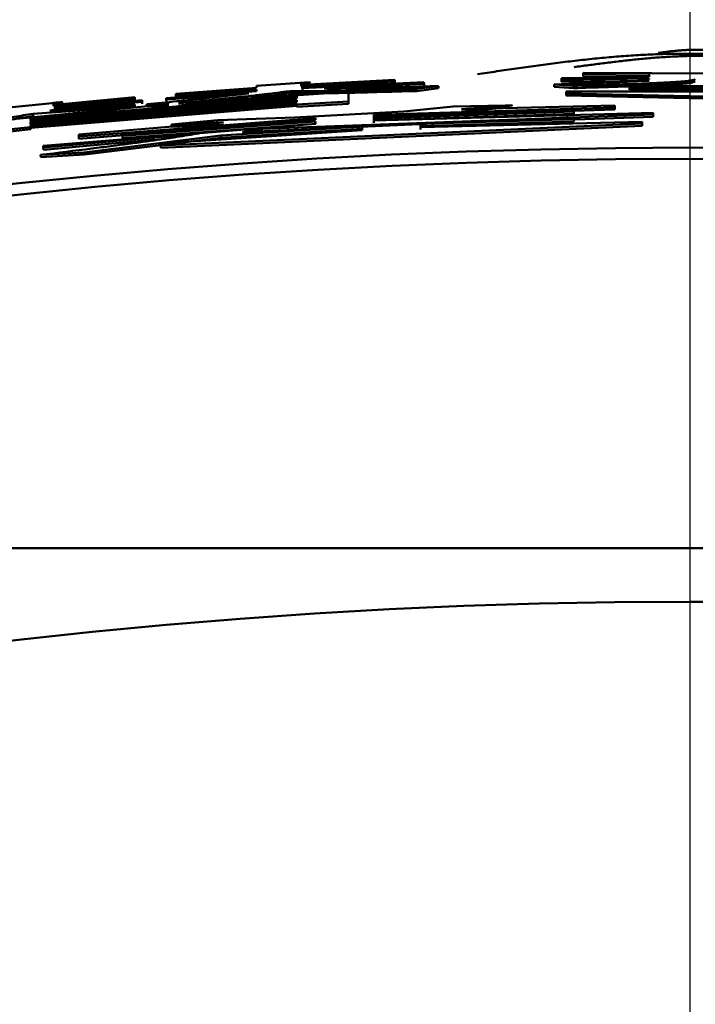
# Model space of a CAD drawing. Units: millimetres. Extents: x 0 to 1260, y -1 to 891.
# Drawn here: x 305 to 308, y 521 to 525 of the extents above; entities that cross this region are included whole.
import ezdxf

# ---------------------------------------------------------------- set-up
doc = ezdxf.new("R2010")
doc.units = ezdxf.units.MM
doc.header["$LTSCALE"] = 0.545669
doc.linetypes.add('CENTER', pattern=[50.8, 31.75, -6.35, 6.35, -6.35])
doc.layers.add('NoLayerName_001', color=7, linetype='Continuous')
doc.styles.get("Standard").update_dxf_attribs({"font": 'txt', "bigfont": 'extfont2'})
doc.dimstyles.get("Standard").update_dxf_attribs({"dimtxt": 2.5, "dimasz": 2.5, "dimexe": 1.25, "dimexo": 0.625, "dimtad": 1, "dimzin": 0, "dimdsep": 46, "dimtxsty": 'Standard', "dimcen": 2.5, "dimadec": 0, "dimazin": 0, "dimtfac": 0.75, "dimtmove": 0, "dimatfit": 3, "dimfxl": 1, "dimarcsym": 0})

# ---------------------------------------------------------------- blocks, each defined once
blk = doc.blocks.new('_OPEN30')
at = {"color": 0, "linetype": 'ByBlock', "lineweight": -2}
for p, q in [((-1, 0.267949), (0, 0)), ((0, 0), (-1, -0.267949)), ((0, 0), (-1, 0))]:
    blk.add_line(p, q, dxfattribs=at)
blk = doc.blocks.new('*D3')
at = {"layer": 'Defpoints', "color": 0}
for p in [(191.5121, 592.1185), (308.3439, 592.1185), (308.333, 401.1185)]:
    blk.add_point(p, dxfattribs=at)
at = {"layer": 'NoLayerName_001', "color": 0, "linetype": 'Continuous', "lineweight": 25}
for p, q in [((307.7189, 592.1185), (183.2621, 592.1185)), ((191.5121, 405.6185), (191.5121, 587.6185)), ((307.708, 401.1185), (183.2621, 401.1185))]:
    blk.add_line(p, q, dxfattribs=at)
at = {"layer": 'NoLayerName_001', "color": 0, "lineweight": 25, "xscale": 4.5, "yscale": 4.5, "zscale": 4.5}
for p, rotation in [((191.5121, 592.1185), 90), ((191.5121, 401.1185), 270)]:
    blk.add_blockref('_OPEN30', p, dxfattribs=dict(at, rotation=rotation))
at = {"layer": 'NoLayerName_001', "color": 0, "lineweight": 25, "insert": (184.0121, 496.6252), "char_height": 9, "attachment_point": 5, "rotation": 90}
blk.add_mtext('%%c191', dxfattribs=at)

msp = doc.modelspace()

# ---------------------------------------------------------------- linework, layer by layer
at = {"layer": 'NoLayerName_001', "color": 1, "linetype": 'CENTER', "lineweight": 25}
for q in [(308.333, 806.0174), (308.333, 715.8021)]:
    msp.add_line((308.333, 289.435), q, dxfattribs=at)
at = {"layer": 'NoLayerName_001', "color": 1, "linetype": 'Continuous', "lineweight": 50}
for p, q in [((307.8553, 525.1488), (307.8553, 525.1559)), ((307.8553, 525.1559), (309.0979, 525.1497)), ((308.1505, 525.1522), (307.8553, 525.1488)), ((307.8553, 525.1488), (307.8555, 525.1388)), ((308.1505, 525.1371), (308.1505, 525.1522)), ((306.392, 525.0978), (306.5869, 525.1104)), ((306.5977, 525.1016), (307.0114, 525.1238)), ((307.0114, 525.1167), (306.5977, 525.0945)), ((306.5977, 525.0862), (307.142, 525.1141)), ((306.5977, 525.1085), (306.5977, 525.1016)), ((306.5977, 525.1085), (306.5983, 525.0985)), ((307.142, 525.107), (306.6957, 525.0849)), ((307.0114, 525.1238), (307.0114, 525.1167)), ((307.0114, 525.1238), (307.0118, 525.1138)), ((307.0114, 525.1167), (307.0118, 525.1067)), ((307.0118, 525.1138), (307.0118, 525.1067)), ((307.142, 525.1141), (307.142, 525.107)), ((307.142, 525.1141), (307.1425, 525.1041)), ((307.142, 525.107), (307.1425, 525.097)), ((307.1425, 525.1041), (307.1425, 525.097)), ((307.7572, 525.1319), (308.1505, 525.1371)), ((307.7572, 525.1248), (307.7572, 525.1319)), ((308.1505, 525.13), (307.7572, 525.1248)), ((307.7572, 525.1248), (307.7574, 525.1148)), ((308.1506, 525.12), (307.7574, 525.1148)), ((308.1506, 525.1422), (307.8555, 525.1388)), ((308.1505, 525.1277), (308.1505, 525.13)), ((305.9889, 525.0426), (306.392, 525.0729)), ((306.3584, 525.0635), (305.9889, 525.0355)), ((306.0323, 525.0616), (306.392, 525.0883)), ((306.392, 525.0812), (306.0323, 525.0545)), ((306.0323, 525.0545), (306.0323, 525.0616)), ((306.0432, 525.0195), (306.8045, 525.0706)), ((306.392, 525.0883), (306.392, 525.0978)), ((306.392, 525.0729), (306.392, 525.0812)), ((306.5977, 525.0945), (306.5977, 525.0862)), ((306.5977, 525.0945), (306.5983, 525.0845)), ((306.5983, 525.0985), (306.5983, 525.0916)), ((306.5983, 525.0845), (306.5983, 525.0762)), ((306.8045, 525.0706), (306.8045, 525.0269)), ((306.8045, 525.0706), (306.805, 525.0606)), ((306.805, 525.0606), (306.805, 525.0169)), ((307.2074, 525.0962), (307.1094, 525.084)), ((307.1094, 525.084), (307.1098, 525.074)), ((307.2078, 525.0862), (307.1098, 525.074)), ((307.7245, 525.1034), (307.7248, 525.0934)), ((307.8117, 525.097), (307.7245, 525.1034)), ((307.8119, 525.087), (307.7248, 525.0934)), ((307.779, 525.0715), (308.8113, 525.0729)), ((307.779, 525.0634), (307.779, 525.0715)), ((307.779, 525.0634), (307.7792, 525.0534)), ((310.1214, 525.0126), (307.779, 525.0634)), ((308.0624, 525.0889), (308.0624, 525.097)), ((308.0624, 525.097), (308.8113, 525.0943)), ((308.8113, 525.0862), (308.0624, 525.0889)), ((308.0624, 525.0889), (308.0625, 525.0789)), ((308.8112, 525.0762), (308.0625, 525.0789)), ((305.1504, 524.9335), (305.9998, 525.016)), ((305.2844, 525.0003), (305.4787, 525.0204)), ((306.5728, 525.0501), (305.3811, 524.9513)), ((305.3811, 524.9421), (306.5728, 525.0409)), ((306.5728, 525.0338), (305.3811, 524.935)), ((305.3811, 524.9257), (306.5728, 525.0246)), ((306.5728, 525.0175), (305.3811, 524.9186)), ((305.8803, 525.0263), (305.4787, 524.9888)), ((305.4895, 525.0125), (305.8477, 525.046)), ((305.4895, 525.0189), (305.4895, 525.0125)), ((305.4895, 525.0189), (305.4905, 525.009)), ((305.8477, 525.0389), (305.4896, 525.0054)), ((305.4896, 524.997), (305.8803, 525.0334)), ((305.8477, 525.046), (305.8477, 525.0389)), ((305.8477, 525.046), (305.8486, 525.0361)), ((305.8477, 525.0389), (305.8486, 525.029)), ((305.8486, 525.0361), (305.8486, 525.029)), ((305.8803, 525.0334), (305.8803, 525.0263)), ((305.8803, 525.0334), (305.8811, 525.0234)), ((305.8803, 525.0263), (305.8811, 525.0163)), ((305.8811, 525.0234), (305.8811, 525.0163)), ((305.9998, 525.016), (305.902, 525.0147)), ((305.9889, 525.0355), (305.9889, 525.0426)), ((305.9889, 525.0355), (305.9897, 525.0255)), ((306.0323, 525.0545), (306.0332, 525.0445)), ((306.5728, 525.0409), (306.5728, 525.0501)), ((306.5728, 525.0246), (306.5728, 525.0338)), ((306.8045, 525.0269), (306.5728, 525.0135)), ((306.5728, 525.0135), (306.5728, 525.0175)), ((306.8051, 525.0169), (306.5734, 525.0035)), ((306.8045, 525.0269), (306.8051, 525.0169)), ((310.1208, 525.0026), (307.7792, 525.0534)), ((306.5734, 525.0076), (305.3822, 524.9087)), ((305.7283, 524.9963), (305.392, 524.972)), ((305.4679, 524.9862), (305.8477, 525.0143)), ((305.4787, 524.9888), (305.4679, 524.9862)), ((305.4787, 524.9888), (305.4797, 524.9789)), ((305.4896, 525.0054), (305.4896, 524.997)), ((305.4896, 525.0054), (305.4905, 524.9954)), ((305.4905, 525.009), (305.4905, 525.0025)), ((305.4905, 524.9954), (305.4906, 524.9871)), ((305.7292, 524.9863), (305.5721, 524.975)), ((305.8477, 525.0143), (305.7283, 524.9963)), ((305.7283, 524.9963), (305.7292, 524.9863)), ((305.8486, 525.0043), (305.7292, 524.9863)), ((305.902, 525.0147), (305.9029, 525.0047)), ((306.0006, 525.006), (305.9029, 525.0047)), ((306.5628, 524.9557), (307.0526, 524.982)), ((306.5728, 525.0135), (306.5734, 525.0035)), ((307.9965, 525.0008), (306.9179, 524.9675)), ((306.9179, 524.9598), (307.8125, 524.9903)), ((307.8125, 524.9822), (306.9179, 524.9517)), ((306.9179, 524.9422), (308.1681, 524.977)), ((307.8127, 524.9722), (306.9184, 524.9417)), ((307.0526, 524.982), (307.2732, 525.0048)), ((307.2732, 525.0048), (307.5061, 525.0096)), ((307.3099, 524.9925), (307.9965, 525.0089)), ((307.4815, 525.0067), (307.3099, 524.9925)), ((307.4818, 524.9967), (307.3103, 524.9825)), ((307.4815, 525.0067), (307.4818, 524.9967)), ((307.8125, 524.9903), (307.8125, 524.9822)), ((307.8125, 524.9903), (307.8127, 524.9803)), ((307.8125, 524.9822), (307.8127, 524.9722)), ((307.9966, 524.9908), (307.8126, 524.9851)), ((307.8127, 524.9803), (307.8127, 524.9722)), ((307.9965, 525.0089), (307.9965, 525.0008)), ((307.9965, 525.0089), (307.9966, 524.9989)), ((307.9965, 525.0008), (307.9966, 524.9908)), ((307.9966, 524.9989), (307.9966, 524.9908)), ((308.1681, 524.977), (308.1681, 524.9689)), ((308.1681, 524.977), (308.1682, 524.9671)), ((305.3811, 524.9513), (305.3811, 524.9421)), ((305.3822, 524.9414), (305.3811, 524.9513)), ((305.3811, 524.935), (305.3811, 524.9257)), ((305.3822, 524.925), (305.3811, 524.935)), ((305.3822, 524.9414), (305.3822, 524.9321)), ((305.4385, 524.8296), (306.6571, 524.928)), ((306.6571, 524.9533), (305.5972, 524.8708)), ((305.5972, 524.8789), (306.2447, 524.9341)), ((305.7925, 524.8813), (306.6571, 524.9456)), ((306.6571, 524.9375), (305.7925, 524.8731)), ((308.1191, 524.9288), (305.9636, 524.8304)), ((306.0124, 524.9237), (306.2203, 524.9443)), ((306.2447, 524.9341), (306.0124, 524.9237)), ((306.2203, 524.9443), (306.5628, 524.9557)), ((306.3304, 524.8905), (307.8125, 524.9565)), ((308.1681, 524.9689), (306.416, 524.9046)), ((306.6571, 524.9456), (306.6571, 524.9533)), ((306.6571, 524.928), (306.6571, 524.9375)), ((306.9179, 524.9675), (306.9179, 524.9598)), ((306.9179, 524.9675), (306.9184, 524.9576)), ((306.9179, 524.9517), (306.9179, 524.9422)), ((306.9179, 524.9517), (306.9184, 524.9417)), ((306.9184, 524.9576), (306.9184, 524.9498)), ((306.9184, 524.9417), (306.9184, 524.9323)), ((307.8125, 524.9484), (307.1261, 524.9275)), ((307.1261, 524.912), (308.1191, 524.9369)), ((307.8127, 524.9384), (307.1266, 524.9175)), ((307.8125, 524.9565), (307.8125, 524.9484)), ((307.8125, 524.9565), (307.8127, 524.9465)), ((307.8125, 524.9484), (307.8127, 524.9384)), ((307.8127, 524.9465), (307.8127, 524.9384)), ((308.1682, 524.959), (307.8183, 524.9461)), ((308.1191, 524.9369), (308.1191, 524.9288)), ((308.1191, 524.9369), (308.1192, 524.9269)), ((308.1191, 524.9288), (308.1192, 524.9188)), ((308.1681, 524.9689), (308.1682, 524.959)), ((308.1682, 524.9671), (308.1682, 524.959)), ((305.3811, 524.9128), (305.1504, 524.8878)), ((305.3822, 524.9029), (305.1515, 524.8779)), ((305.3811, 524.9186), (305.3811, 524.9128)), ((305.3811, 524.9186), (305.3822, 524.9087)), ((305.3811, 524.9128), (305.3822, 524.9029)), ((305.3822, 524.925), (305.3822, 524.9158)), ((305.3822, 524.9087), (305.3822, 524.9029)), ((306.1347, 524.8842), (305.4385, 524.8215)), ((306.6577, 524.9275), (305.7934, 524.8632)), ((305.9636, 524.8386), (306.8653, 524.8997)), ((308.1192, 524.9188), (305.9644, 524.8205)), ((306.0124, 524.9237), (306.0133, 524.9138)), ((306.2455, 524.9241), (306.0133, 524.9138)), ((306.8653, 524.9152), (306.2325, 524.8753)), ((306.8658, 524.9052), (306.2332, 524.8653)), ((306.416, 524.9046), (306.3304, 524.8905)), ((306.4167, 524.8946), (306.3311, 524.8805)), ((306.416, 524.9046), (306.4167, 524.8946)), ((306.8653, 524.8997), (306.8653, 524.9152)), ((307.1261, 524.9275), (307.1261, 524.912)), ((307.1261, 524.9275), (307.1266, 524.9175)), ((307.1266, 524.9175), (307.1266, 524.9021)), ((308.1192, 524.9269), (308.1192, 524.9188)), ((305.9394, 524.8566), (305.4396, 524.8115)), ((305.5972, 524.8708), (305.5972, 524.8789)), ((305.5972, 524.8708), (305.5981, 524.8609)), ((305.8001, 524.8766), (305.5981, 524.8609)), ((306.2325, 524.8753), (305.6216, 524.7996)), ((306.2332, 524.8653), (305.6225, 524.7897)), ((305.7925, 524.8731), (305.7925, 524.8813)), ((305.7925, 524.8731), (305.7934, 524.8632)), ((306.2325, 524.8753), (306.2332, 524.8653)), ((305.6216, 524.7996), (305.4263, 524.7879)), ((305.4385, 524.8215), (305.4385, 524.8296)), ((305.4385, 524.8215), (305.4396, 524.8115)), ((305.9636, 524.8304), (305.9636, 524.8386)), ((305.9636, 524.8304), (305.9644, 524.8205)), ((305.4263, 524.7879), (305.4274, 524.778)), ((305.6225, 524.7897), (305.4274, 524.778))]:
    msp.add_line(p, q, dxfattribs=at)
for points in [[(307.2074, 525.0962), (307.2076, 525.0912), (307.2078, 525.0862)], [(305.8477, 525.0143), (305.8481, 525.0093), (305.8486, 525.0043)], [(305.6216, 524.7996), (305.6221, 524.7947), (305.6225, 524.7897)]]:
    msp.add_lwpolyline(points, dxfattribs=at)
msp.add_circle((308.333, 496.6185), 26.1711, dxfattribs=at)
for radius, start, end in [(79.4928, 278.829296, 261.170704), (28.2024, 45.58367, 134.41633), (28.1524, 45.59447, 134.40553)]:
    msp.add_arc((308.333, 496.6185), radius, start, end, dxfattribs=at)
for points, knots in [([(307.3813, 525.1493), (307.4105, 525.1536), (307.4687, 525.1623), (307.556, 525.175), (307.6433, 525.1873), (307.7306, 525.1989), (307.818, 525.2096), (307.9053, 525.2191), (307.9927, 525.2273), (308.08, 525.2338), (308.1674, 525.2385), (308.2547, 525.241), (308.3421, 525.2413), (308.4295, 525.239), (308.5168, 525.2346), (308.6042, 525.2282), (308.6915, 525.2201), (308.7788, 525.2106), (308.8662, 525.2001), (308.9535, 525.1887), (309.0408, 525.1767), (309.099, 525.1685), (309.1281, 525.1645)], [0, 0, 0, 0, 0.088295, 0.176557, 0.264753, 0.352856, 0.440841, 0.528694, 0.616409, 0.703988, 0.79145, 0.878827, 0.966166, 1.053534, 1.140985, 1.228555, 1.316263, 1.404108, 1.492079, 1.580154, 1.668301, 1.756487, 1.756487, 1.756487, 1.756487]), ([(308.1901, 525.2447), (308.198, 525.2456), (308.2137, 525.2476), (308.2373, 525.2505), (308.2609, 525.2531), (308.2845, 525.2554), (308.3081, 525.2572), (308.3317, 525.2585), (308.3553, 525.2591), (308.3789, 525.259), (308.4025, 525.2584), (308.426, 525.2572), (308.4496, 525.2556), (308.4732, 525.2535), (308.4968, 525.251), (308.5204, 525.2482), (308.544, 525.245), (308.5676, 525.2417), (308.5912, 525.2381), (308.6148, 525.2344), (308.6384, 525.2306), (308.6541, 525.228), (308.662, 525.2268)], [0, 0, 0, 0, 0.0237743, 0.0475349, 0.0712699, 0.0949702, 0.1186317, 0.1422568, 0.1658563, 0.1894482, 0.2130483, 0.2366685, 0.2603178, 0.2840018, 0.3077234, 0.3314831, 0.3552794, 0.3791089, 0.4029668, 0.4268468, 0.4507422, 0.4746454, 0.4746454, 0.4746454, 0.4746454]), ([(307.8138, 525.181), (307.8356, 525.1839), (307.879, 525.1898), (307.9442, 525.1983), (308.0094, 525.2064), (308.0746, 525.2137), (308.1398, 525.2201), (308.205, 525.2254), (308.2702, 525.2292), (308.3354, 525.2313), (308.4007, 525.2316), (308.4659, 525.2302), (308.5311, 525.2271), (308.5963, 525.2227), (308.6615, 525.217), (308.7267, 525.2103), (308.7919, 525.2025), (308.8571, 525.1941), (308.9223, 525.1849), (308.9875, 525.1754), (309.0527, 525.1655), (309.0961, 525.1587), (309.1179, 525.1554)], [0, 0, 0, 0, 0.065786, 0.131541, 0.197236, 0.262849, 0.328362, 0.393772, 0.459083, 0.524321, 0.589524, 0.654743, 0.720014, 0.785365, 0.850812, 0.916363, 0.982017, 1.047768, 1.113602, 1.179502, 1.245448, 1.311418, 1.311418, 1.311418, 1.311418]), ([(306.5869, 525.1104), (306.5911, 525.1106), (306.5975, 525.1109), (306.6052, 525.1114), (306.61, 525.1116), (306.614, 525.1118), (306.6173, 525.1119), (306.6199, 525.1121), (306.6218, 525.1121), (306.6236, 525.1122), (306.6253, 525.1123), (306.627, 525.1123), (306.6285, 525.1124), (306.6299, 525.1124), (306.631, 525.1124), (306.6336, 525.1125), (306.6306, 525.1115), (306.6293, 525.1115), (306.6278, 525.1113), (306.6266, 525.1112), (306.6254, 525.1111), (306.624, 525.1109), (306.6222, 525.1107), (306.6198, 525.1105), (306.6168, 525.1102), (306.6133, 525.1099), (306.6069, 525.1093), (306.6015, 525.1088), (306.5977, 525.1085)], [0, 0, 0, 0, 0.01279375, 0.01907747, 0.02319398, 0.02723677, 0.0311892, 0.03311501, 0.0349927, 0.03681126, 0.03855548, 0.04019813, 0.04170978, 0.04306092, 0.04422004, 0.04583249, 0.04770182, 0.04966109, 0.05077786, 0.05197274, 0.0532371, 0.0545623, 0.05593968, 0.05881636, 0.06180402, 0.06487561, 0.06960975, 0.08100292, 0.08100292, 0.08100292, 0.08100292]), ([(307.7245, 525.1034), (307.7691, 525.1049), (307.8318, 525.1069), (307.9059, 525.1096), (307.9464, 525.1111), (307.974, 525.1123), (307.995, 525.1132), (308.01, 525.1139), (308.0244, 525.1145), (308.0381, 525.1152), (308.0511, 525.1159), (308.0634, 525.1166), (308.075, 525.1173), (308.0857, 525.1181), (308.0957, 525.1188), (308.1048, 525.1195), (308.113, 525.1202), (308.1202, 525.1209), (308.1264, 525.1217), (308.1315, 525.1224), (308.1359, 525.1231), (308.1395, 525.1239), (308.1424, 525.1246), (308.1449, 525.1254), (308.147, 525.1261), (308.1488, 525.1269), (308.15, 525.1274), (308.1505, 525.1277)], [0, 0, 0, 0, 0.1337688, 0.188099, 0.2225796, 0.2552786, 0.2708546, 0.2858589, 0.3002493, 0.3139841, 0.3270297, 0.33936, 0.3509499, 0.3617739, 0.3717965, 0.3809556, 0.3891855, 0.3964208, 0.4026092, 0.4078144, 0.4121619, 0.4157782, 0.4187902, 0.4213243, 0.4235052, 0.4254548, 0.4272902, 0.4272902, 0.4272902, 0.4272902]), ([(308.3567, 525.1274), (308.3559, 525.127), (308.3543, 525.1262), (308.3515, 525.125), (308.3483, 525.1239), (308.3443, 525.1227), (308.3394, 525.1216), (308.3333, 525.1205), (308.3256, 525.1194), (308.3164, 525.1183), (308.3054, 525.1173), (308.2927, 525.1162), (308.2785, 525.1152), (308.2627, 525.1141), (308.2456, 525.1131), (308.2271, 525.1121), (308.2074, 525.1111), (308.1866, 525.1102), (308.1647, 525.1092), (308.1335, 525.1079), (308.0923, 525.1063), (308.0311, 525.1041), (307.9372, 525.1009), (307.8606, 525.0985), (307.8117, 525.097)], [0, 0, 0, 0, 0.0026692, 0.0055598, 0.0089025, 0.0129384, 0.0179152, 0.0240825, 0.0316898, 0.0409791, 0.0520351, 0.0647742, 0.0791031, 0.0949279, 0.1121542, 0.1306875, 0.1504328, 0.1713031, 0.1932365, 0.2161763, 0.2648482, 0.3168642, 0.4000646, 0.5467245, 0.5467245, 0.5467245, 0.5467245]), ([(308.3567, 525.1174), (308.3559, 525.117), (308.3542, 525.1162), (308.3515, 525.115), (308.3483, 525.1139), (308.3443, 525.1127), (308.3394, 525.1116), (308.3333, 525.1105), (308.3257, 525.1094), (308.3164, 525.1083), (308.3054, 525.1073), (308.2928, 525.1062), (308.2785, 525.1052), (308.2628, 525.1041), (308.2456, 525.1031), (308.2271, 525.1021), (308.2075, 525.1011), (308.1866, 525.1002), (308.1648, 525.0992), (308.1336, 525.0979), (308.0924, 525.0963), (308.0312, 525.0941), (307.9373, 525.091), (307.8608, 525.0885), (307.8119, 525.087)], [0, 0, 0, 0, 0.0026683, 0.0055579, 0.0088991, 0.0129332, 0.0179074, 0.0240713, 0.031674, 0.0409574, 0.0520067, 0.0647385, 0.0790595, 0.0948762, 0.1120942, 0.1306191, 0.1503561, 0.1712183, 0.1931438, 0.2160758, 0.2647325, 0.3167335, 0.3999113, 0.5465337, 0.5465337, 0.5465337, 0.5465337]), ([(305.902, 525.0147), (305.9469, 525.0192), (306.0171, 525.0262), (306.1031, 525.035), (306.1589, 525.0409), (306.2031, 525.0457), (306.2444, 525.0503), (306.2959, 525.0562), (306.3337, 525.0606), (306.3584, 525.0635)], [0, 0, 0, 0, 0.1352958, 0.211818, 0.2594014, 0.3036388, 0.345005, 0.3842179, 0.4590556, 0.4590556, 0.4590556, 0.4590556]), ([(306.5325, 525.0727), (306.5247, 525.0716), (306.5129, 525.0698), (306.4969, 525.0676), (306.484, 525.0658), (306.4704, 525.0641), (306.4558, 525.0622), (306.44, 525.0603), (306.4232, 525.0584), (306.4052, 525.0564), (306.3795, 525.0536), (306.3381, 525.0492), (306.2643, 525.0416), (306.1632, 525.0315), (306.0838, 525.0236), (306.0432, 525.0195)], [0, 0, 0, 0, 0.0235124, 0.0357723, 0.0486367, 0.0623075, 0.0769868, 0.0928542, 0.1098964, 0.1280011, 0.147055, 0.1875567, 0.2527726, 0.3697113, 0.4921703, 0.4921703, 0.4921703, 0.4921703]), ([(306.5331, 525.0627), (306.5253, 525.0616), (306.5136, 525.0599), (306.4975, 525.0576), (306.4847, 525.0559), (306.4711, 525.0541), (306.4565, 525.0523), (306.4407, 525.0504), (306.4238, 525.0484), (306.4059, 525.0464), (306.3802, 525.0436), (306.3388, 525.0393), (306.265, 525.0317), (306.164, 525.0215), (306.0846, 525.0136), (306.044, 525.0096)], [0, 0, 0, 0, 0.0234947, 0.0357459, 0.0486019, 0.0622647, 0.0769362, 0.0927966, 0.1098326, 0.1279317, 0.1469803, 0.1874721, 0.2526711, 0.3695764, 0.4919982, 0.4919982, 0.4919982, 0.4919982]), ([(307.1094, 525.084), (307.0501, 525.0824), (306.9685, 525.0801), (306.8658, 525.0775), (306.8127, 525.0762), (306.7725, 525.0754), (306.7443, 525.0749), (306.7175, 525.0744), (306.6918, 525.074), (306.6594, 525.0736), (306.6209, 525.0733), (306.5761, 525.0729), (306.5469, 525.0728), (306.5325, 525.0727)], [0, 0, 0, 0, 0.1779308, 0.244984, 0.3079185, 0.3374736, 0.3656089, 0.392424, 0.4180659, 0.4426811, 0.4894189, 0.5338108, 0.5770298, 0.5770298, 0.5770298, 0.5770298]), ([(307.1098, 525.074), (307.0505, 525.0724), (306.9689, 525.0701), (306.8663, 525.0675), (306.8132, 525.0662), (306.773, 525.0654), (306.7449, 525.0649), (306.718, 525.0644), (306.6923, 525.0641), (306.66, 525.0637), (306.6215, 525.0633), (306.5767, 525.063), (306.5475, 525.0628), (306.5331, 525.0627)], [0, 0, 0, 0, 0.1778768, 0.2449087, 0.3078222, 0.3373669, 0.365492, 0.3922972, 0.4179293, 0.4425349, 0.4892538, 0.5336272, 0.576828, 0.576828, 0.576828, 0.576828]), ([(306.5875, 525.1004), (306.5917, 525.1006), (306.5981, 525.101), (306.6058, 525.1014), (306.6106, 525.1016), (306.6146, 525.1018), (306.618, 525.102), (306.6205, 525.1021), (306.6224, 525.1022), (306.6242, 525.1022), (306.626, 525.1023), (306.6276, 525.1023), (306.6291, 525.1024), (306.6305, 525.1024), (306.6317, 525.1024), (306.6343, 525.1025), (306.6311, 525.1016), (306.6298, 525.1015), (306.6284, 525.1014), (306.6272, 525.1012), (306.626, 525.1011), (306.6247, 525.1009), (306.6228, 525.1008), (306.6204, 525.1005), (306.6175, 525.1002), (306.6139, 525.0999), (306.6075, 525.0993), (306.6021, 525.0988), (306.5983, 525.0985)], [0, 0, 0, 0, 0.01279805, 0.01908306, 0.02319989, 0.02724244, 0.03119411, 0.03312001, 0.03499883, 0.03682011, 0.03856915, 0.040218, 0.04173616, 0.04309302, 0.04425533, 0.04585723, 0.04778865, 0.04973999, 0.05085166, 0.05204097, 0.05329952, 0.05461891, 0.05599073, 0.05885799, 0.06183973, 0.06490874, 0.06964406, 0.08105379, 0.08105379, 0.08105379, 0.08105379]), ([(306.6957, 525.0849), (306.7241, 525.0853), (306.7673, 525.0859), (306.826, 525.0869), (306.8729, 525.0878), (306.9225, 525.0888), (306.9848, 525.0903), (307.0801, 525.0927), (307.1578, 525.0949), (307.2074, 525.0962)], [0, 0, 0, 0, 0.085225, 0.1296488, 0.1762462, 0.225742, 0.278618, 0.3631359, 0.511843, 0.511843, 0.511843, 0.511843]), ([(305.4787, 525.0204), (305.4829, 525.0208), (305.4893, 525.0214), (305.497, 525.0221), (305.5018, 525.0226), (305.5058, 525.0229), (305.5091, 525.0232), (305.5117, 525.0234), (305.5135, 525.0236), (305.5153, 525.0237), (305.5171, 525.0238), (305.5187, 525.0239), (305.5202, 525.024), (305.5216, 525.0241), (305.5227, 525.0241), (305.5253, 525.0244), (305.5223, 525.0233), (305.521, 525.0232), (305.5195, 525.023), (305.5183, 525.0228), (305.5171, 525.0226), (305.5158, 525.0224), (305.5139, 525.0222), (305.5115, 525.0218), (305.5081, 525.0214), (305.5034, 525.0208), (305.4971, 525.0199), (305.4923, 525.0193), (305.4895, 525.0189)], [0, 0, 0, 0, 0.01278689, 0.01906879, 0.02318512, 0.02722877, 0.03118305, 0.03310926, 0.03498609, 0.03680182, 0.03854107, 0.04017788, 0.04168444, 0.04303267, 0.04419074, 0.0458004, 0.04768093, 0.04965027, 0.05077009, 0.05196678, 0.05323201, 0.05455742, 0.05593467, 0.05881124, 0.06180057, 0.0664411, 0.07284549, 0.08103882, 0.08103882, 0.08103882, 0.08103882]), ([(305.392, 524.972), (305.3642, 524.9676), (305.3217, 524.9608), (305.2635, 524.9517), (305.2162, 524.9445), (305.1652, 524.9368), (305.1101, 524.9288), (305.0299, 524.9173), (304.9465, 524.9055), (304.8829, 524.8965), (304.8612, 524.8935)], [0, 0, 0, 0, 0.0844144, 0.1290434, 0.176579, 0.2279906, 0.2839116, 0.3436875, 0.4709494, 0.536508, 0.536508, 0.536508, 0.536508]), ([(305.4797, 525.0105), (305.4839, 525.0109), (305.4903, 525.0115), (305.498, 525.0122), (305.5028, 525.0126), (305.5068, 525.013), (305.5101, 525.0133), (305.5127, 525.0135), (305.5145, 525.0136), (305.5163, 525.0138), (305.5181, 525.0139), (305.5197, 525.014), (305.5212, 525.0141), (305.5226, 525.0142), (305.5238, 525.0142), (305.5264, 525.0144), (305.5232, 525.0134), (305.5219, 525.0133), (305.5205, 525.013), (305.5193, 525.0129), (305.5181, 525.0127), (305.5168, 525.0125), (305.5149, 525.0122), (305.5125, 525.0119), (305.5096, 525.0115), (305.506, 525.011), (305.4997, 525.0102), (305.4943, 525.0095), (305.4905, 525.009)], [0, 0, 0, 0, 0.01279593, 0.01907859, 0.02319304, 0.02723238, 0.0311798, 0.0331028, 0.03497785, 0.03679422, 0.03853739, 0.04018101, 0.04169637, 0.04305446, 0.04422104, 0.0458282, 0.04777914, 0.0497348, 0.05084918, 0.05204147, 0.05330321, 0.0546259, 0.05600103, 0.05887463, 0.06186183, 0.06493539, 0.06967615, 0.08109479, 0.08109479, 0.08109479, 0.08109479]), ([(307.5061, 525.0096), (307.5094, 525.0096), (307.5138, 525.0096), (307.5192, 525.0097), (307.5223, 525.0097), (307.5248, 525.0097), (307.5268, 525.0097), (307.5282, 525.0097), (307.5296, 525.0097), (307.5309, 525.0097), (307.5322, 525.0097), (307.5334, 525.0097), (307.5345, 525.0096), (307.5371, 525.0099), (307.5352, 525.009), (307.5342, 525.0091), (307.5329, 525.0089), (307.5316, 525.0089), (307.5302, 525.0088), (307.5287, 525.0087), (307.5266, 525.0086), (307.5239, 525.0085), (307.5199, 525.0083), (307.5141, 525.008), (307.5041, 525.0076), (307.4928, 525.0071), (307.4845, 525.0068), (307.4815, 525.0067)], [0, 0, 0, 0, 0.00995787, 0.01317046, 0.01629161, 0.01929849, 0.02075193, 0.02216825, 0.02354458, 0.02487546, 0.02614597, 0.02733907, 0.02843775, 0.0302721, 0.03134117, 0.03247974, 0.0337532, 0.03511021, 0.03653485, 0.03802097, 0.03956242, 0.04278666, 0.04615832, 0.05138436, 0.06022492, 0.0762689, 0.08521856, 0.08521856, 0.08521856, 0.08521856]), ([(305.393, 524.9621), (305.3652, 524.9577), (305.3228, 524.9509), (305.2646, 524.9418), (305.2173, 524.9345), (305.1663, 524.9269), (305.1112, 524.9189), (305.0311, 524.9073), (304.9477, 524.8956), (304.8841, 524.8866), (304.8625, 524.8836)], [0, 0, 0, 0, 0.0843852, 0.1289988, 0.1765179, 0.2279116, 0.2838132, 0.3435681, 0.4707855, 0.5363211, 0.5363211, 0.5363211, 0.5363211]), ([(305.4263, 524.7879), (305.5029, 524.7975), (305.6079, 524.8106), (305.7263, 524.8258), (305.7811, 524.8329), (305.8196, 524.838), (305.8561, 524.8429), (305.8905, 524.8476), (305.9228, 524.8521), (305.9533, 524.8565), (305.9822, 524.8607), (306.0097, 524.8648), (306.0443, 524.8701), (306.0858, 524.8765), (306.1186, 524.8817), (306.1347, 524.8842)], [0, 0, 0, 0, 0.2313408, 0.3174514, 0.358212, 0.397137, 0.4339971, 0.468637, 0.5012078, 0.5319396, 0.5610624, 0.5888065, 0.6154016, 0.6660649, 0.7148905, 0.7148905, 0.7148905, 0.7148905])]:
    msp.add_open_spline(points, degree=3, knots=knots, dxfattribs=at)
for points in [[(306.5325, 525.0727), (306.5326, 525.071), (306.5328, 525.0677), (306.533, 525.0644), (306.5331, 525.0627)], [(307.8117, 525.097), (307.8118, 525.0953), (307.8118, 525.092), (307.8119, 525.0886), (307.8119, 525.087)], [(305.392, 524.972), (305.3921, 524.9704), (305.3925, 524.9671), (305.3928, 524.9637), (305.393, 524.9621)], [(313.9466, 523.0285), (312.0754, 523.0285), (308.333, 523.0285), (304.5906, 523.0285), (302.7194, 523.0285)]]:
    msp.add_open_spline(points, degree=3, dxfattribs=at)

# ---------------------------------------------------------------- dimensions: what is measured, and where the dimension line sits
at = {"layer": 'NoLayerName_001', "color": 7, "linetype": 'Continuous', "lineweight": 25}
dim = msp.add_linear_dim(base=(191.5121, 592.1185), p1=(308.333, 401.1185), p2=(308.3439, 592.1185), angle=90, dimstyle='Standard', override={"dimtxt": 9, "dimasz": 4.5, "dimexe": 8.25, "dimgap": 3, "dimdec": 1, "dimzin": 8, "dimpost": '%%c<>', "dimblk": 'OPEN30', "dimclrd": 0, "dimclre": 0, "dimclrt": 0, "dimtp": 0, "dimtm": 0, "dimlwd": 25, "dimlwe": 25}, dxfattribs=at)
dim.commit()
dim.dimension.update_dxf_attribs({"geometry": '*D3', "text_midpoint": (191.5121, 496.6252), "dimtype": 160})

doc.saveas('drawing.dxf')
